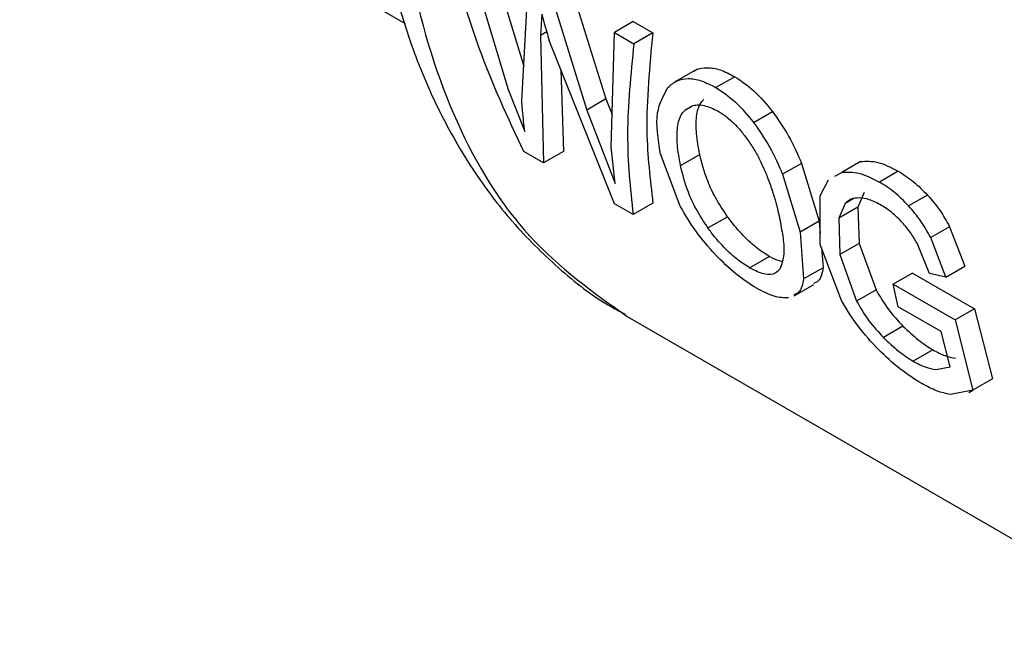
# Model space of a CAD drawing. Extents: x 0.4 to 10.6, y 0.4 to 8.1.
# Drawn here: x 2.3 to 2.3, y 5.6 to 5.6 of the extents above; entities that cross this region are included whole.
import ezdxf

# ---------------------------------------------------------------- set-up
doc = ezdxf.new("R2010")
doc.units = 0
doc.linetypes.add('SLD-SOLID', pattern=[0])
doc.layers.get('0').update_dxf_attribs({"linetype": 'CONTINUOUS'})

msp = doc.modelspace()

# ---------------------------------------------------------------- linework, layer by layer
at = {"color": 7, "linetype": 'SLD-SOLID'}
for p, q in [((2.26641919125167, 5.646676460678448), (2.28926319384008, 5.633488898689308)), ((2.29395034296372, 5.638696218779891), (2.296295856097312, 5.63095775835699)), ((2.292832402197461, 5.638050845313534), (2.29537027071407, 5.629561131563324)), ((2.296183742942374, 5.628900770865434), (2.296565010940554, 5.635896056152141)), ((2.29906934931056, 5.635741079317772), (2.301170208052109, 5.629008955485108)), ((2.297951408544035, 5.635095705851461), (2.300031766243629, 5.628351747018967)), ((2.297365831356691, 5.634039669955904), (2.297281449227944, 5.63277641871721)), ((2.30278418289098, 5.633596551539363), (2.301666242125605, 5.632951178072672)), ((2.302784182890972, 5.633596551539357), (2.303939514399854, 5.632929592855895)), ((2.297281449228383, 5.632776418716775), (2.297470022444179, 5.625215023330867)), ((2.301484690097675, 5.626157024582898), (2.301666242125914, 5.632951178072426)), ((2.301666242125605, 5.632951178072672), (2.302821573634487, 5.63228421938921)), ((2.303939514400054, 5.632929592855742), (2.302821573634679, 5.632284219389051)), ((2.301670688430554, 5.622790030474628), (2.297808754291068, 5.632472011983721)), ((2.298491988186793, 5.630759124682728), (2.298647286922944, 5.625894643649083)), ((2.306575676828472, 5.630779417514548), (2.30523499693737, 5.630005459487574)), ((2.308804195729552, 5.630329315974871), (2.307686662266173, 5.629684177638619)), ((2.295370270714918, 5.629561131563061), (2.296362092526945, 5.627078152999322)), ((2.301170208051237, 5.629008955485423), (2.300031766243629, 5.628351747018967)), ((2.301170208052109, 5.629008955485108), (2.301535992251692, 5.628076885859672)), ((2.300031766244534, 5.628351747018677), (2.301712165099864, 5.623989621844209)), ((2.309920872328708, 5.627616680595661), (2.311040039218634, 5.628262761888989)), ((2.301712165099864, 5.623989621844209), (2.301484690097997, 5.626157024582692)), ((2.297470022443648, 5.625215023331307), (2.296296916940394, 5.625892242723316)), ((2.298647286922936, 5.625894643649075), (2.297470022443648, 5.625215023331307)), ((2.305569441224613, 5.622655421506913), (2.30439656694052, 5.625762778136171)), ((2.305586352604555, 5.625055191680413), (2.30672531523202, 5.625712700809775)), ((2.312766588171212, 5.625188742919267), (2.311641379004845, 5.624539173493998)), ((2.31276658817209, 5.625188742919202), (2.313814117430345, 5.621758005801838)), ((2.316262691430398, 5.625299744174773), (2.315143643848735, 5.624653731756639)), ((2.315859644881605, 5.625075038421102), (2.316262691430509, 5.62529974417456)), ((2.31164137900564, 5.62453917349387), (2.31267595361188, 5.621100957815079)), ((2.314739436007645, 5.624428364792344), (2.315143643848866, 5.62465373175644)), ((2.318491853926016, 5.624728730352135), (2.31737430517048, 5.624083583187908)), ((2.313868006399868, 5.623261283907667), (2.314356415036452, 5.624214810613872)), ((2.313874778575521, 5.620374208645186), (2.313868006399868, 5.623261283907667)), ((2.316470459263818, 5.623456817566672), (2.316091524149421, 5.622593914243316)), ((2.320227846003355, 5.623311528202951), (2.319109460880526, 5.622665898214161)), ((2.302778621063098, 5.622150434579904), (2.301670688429999, 5.622790030474811)), ((2.303955885542387, 5.622830054897672), (2.302778621063098, 5.622150434579904)), ((2.315346637917408, 5.622808049312808), (2.314963764925705, 5.621942872701261)), ((2.316091524149519, 5.622593914243219), (2.314963764925872, 5.621942872701215)), ((2.316091524149421, 5.622593914243316), (2.316178604488236, 5.620441315177164)), ((2.307216013430478, 5.621358153477064), (2.30837503338752, 5.622027241456363)), ((2.313814117429918, 5.621758005802066), (2.312675953611458, 5.621100957815329)), ((2.313814117430345, 5.621758005801838), (2.31387324108111, 5.621029664485111)), ((2.314963764925705, 5.621942872701261), (2.315040716946426, 5.619784426681544)), ((2.321537140606888, 5.621431177642378), (2.32041602610255, 5.620783972015182)), ((2.32153714060745, 5.621431177642483), (2.322449442859702, 5.619093466814598)), ((2.31267595361188, 5.621100957815079), (2.312881067534433, 5.618332929923327)), ((2.315129672793995, 5.617053836539085), (2.313874778575521, 5.620374208645186)), ((2.316178604487881, 5.6204413151773), (2.315040716946063, 5.619784426681674)), ((2.316178604488236, 5.620441315177164), (2.317177772170914, 5.61768277401239)), ((2.320343296372658, 5.618653690364227), (2.319656805342715, 5.620362211591441)), ((2.321322354625789, 5.61844281262674), (2.320416026103111, 5.620783972015288)), ((2.309681945055049, 5.618999514016922), (2.310849965904254, 5.619673798100629)), ((2.313940581811499, 5.620200097372686), (2.314037937557644, 5.619000776772196)), ((2.315040716946426, 5.619784426681544), (2.316025037044643, 5.617017314188708)), ((2.321322354626647, 5.618442812626411), (2.322449442860662, 5.619093466814344)), ((2.314037937558127, 5.619000776771718), (2.312881067534884, 5.61833292992282)), ((2.319333866395809, 5.618682029537172), (2.318196331556349, 5.618025344652281)), ((2.319333866395835, 5.61868202953719), (2.323011548160165, 5.616565868571588)), ((2.321322354625856, 5.618442812626316), (2.320343296372581, 5.618653690364324)), ((2.312329500403448, 5.617328953640704), (2.313498684360631, 5.618003909172352)), ((2.318484735461989, 5.616683151502676), (2.318196331556869, 5.618025344652279)), ((2.318196331556349, 5.618025344652281), (2.321874052335117, 5.615909206209649)), ((2.317177772169944, 5.617682774012458), (2.316025037043663, 5.617017314188767)), ((2.321038311833044, 5.615209003241799), (2.318484735461686, 5.616683151502856)), ((2.323011548161326, 5.616565868572541), (2.321874052335228, 5.615909206209586)), ((2.323011548160165, 5.616565868571588), (2.324083395997264, 5.612412977659695)), ((2.30241776476481, 5.616107266080468), (2.334344436782342, 5.597676390636962)), ((2.3218740523351, 5.615909206209636), (2.322919223624925, 5.611740915254402)), ((2.318774870736268, 5.615535785725244), (2.317611269855166, 5.614864053234812)), ((2.321576014305379, 5.613124812876833), (2.32103831183304, 5.615209003241797)), ((2.320550656442141, 5.614127404721822), (2.319383195794732, 5.61345344403573)), ((2.32072895050792, 5.61296857273384), (2.321576014305379, 5.613124812876833)), ((2.324083395997254, 5.612412977659554), (2.322919223624941, 5.611740915254268)), ((2.322919223624925, 5.611740915254402), (2.321582384798055, 5.611485281558726)), ((2.322669200573618, 5.611596149832809), (2.322919409890934, 5.611740592597144))]:
    msp.add_line(p, q, dxfattribs=at)
at = {"color": 8, "linetype": 'SLD-SOLID'}
for p, q in [((2.297656475830581, 5.632992916965928), (2.297281449228383, 5.632776418716775)), ((2.30627796904386, 5.628582157807914), (2.305844130202214, 5.628331707975608)), ((2.315823285166181, 5.623083211910852), (2.315346637918317, 5.62280804931166))]:
    msp.add_line(p, q, dxfattribs=at)
msp.add_open_spline([(2.322474636323971, 5.717242092373627), (2.320744079092262, 5.715693869460632), (2.316073809484554, 5.711515667038876), (2.309160154804706, 5.702947773651424), (2.302067250160554, 5.692160860227236), (2.296273327165801, 5.680573130123647), (2.29197147388241, 5.668724093044948), (2.289333602388509, 5.65704092755973), (2.288460907882452, 5.645981819446058), (2.289378973868997, 5.635953953915921), (2.292083826301689, 5.627396063387617), (2.296345796413614, 5.620448469347242), (2.300402264931905, 5.617555061517961), (2.30242394422554, 5.616113033145222)], degree=3, knots=[0, 0, 0, 0, 0.05562929230557018, 0.1501272471043797, 0.2446252019031887, 0.3391231567019974, 0.4336211115008065, 0.5281190662996155, 0.6226170210984247, 0.7171149758972336, 0.8116129306960427, 0.9061108854948517, 1, 1, 1, 1], dxfattribs=at)
at = {"color": 7, "linetype": 'SLD-SOLID'}
for points, knots in [([(2.28750698836629, 5.641508797876295), (2.287541104661581, 5.641162688822239), (2.287721292381708, 5.639334688424407), (2.288399378206346, 5.636218223140875), (2.289566693754031, 5.632199597890365), (2.291137842572059, 5.628449754833705), (2.293083193259324, 5.624987123381349), (2.295410163903251, 5.621841568160581), (2.298146882145747, 5.619097293564161), (2.300468145965806, 5.617209491355545), (2.301964056617818, 5.616424905749374), (2.30231375284727, 5.616241494642708)], [0, 0, 0, 0, 0.03054171113040818, 0.1613082912530429, 0.2926373587337413, 0.4243947830744461, 0.5565363542217233, 0.689219013636249, 0.8229348593033797, 0.9586078139187606, 1, 1, 1, 1]), ([(2.296296916939105, 5.625892242723751), (2.295363058483297, 5.627891541968597), (2.293494416588335, 5.631892120756797), (2.292267255879016, 5.636450944757716), (2.291653371800239, 5.638731485073958)], [0, 0, 0, 0, 0.4997524984994651, 1, 1, 1, 1]), ([(2.297365831356691, 5.634039669955904), (2.297382387194765, 5.633972094111829), (2.297427414007245, 5.633788308498207), (2.297574226707908, 5.633262426541696), (2.297708722756609, 5.632809142397116), (2.29780875429098, 5.632472011983798)], [0, 0, 0, 0, 0.1296845318814484, 0.3527022354691515, 1, 1, 1, 1]), ([(2.303939514399854, 5.632929592855895), (2.303753565836491, 5.630941556819048), (2.303414018664856, 5.627311348544182), (2.303787111922809, 5.624225829728179), (2.303955885542395, 5.622830054897679)], [0, 0, 0, 0, 0.5476369084966005, 1, 1, 1, 1]), ([(2.302821573634679, 5.632284219389051), (2.302639792943852, 5.630463028887636), (2.302276423142977, 5.626822567258589), (2.302611280605363, 5.623707264642364), (2.3027786210625, 5.622150434580398)], [0, 0, 0, 0, 0.5002636168126622, 1, 1, 1, 1]), ([(2.306369056947421, 5.630629182283289), (2.306414604085801, 5.630664815122838), (2.306623355100759, 5.630828127060449), (2.307150064107222, 5.630894248686482), (2.307932364514673, 5.630779097494051), (2.308509368940058, 5.630481418399096), (2.308804195729588, 5.630329315974897)], [0, 0, 0, 0, 0.08491926183253587, 0.3892007868628109, 0.6879053900917355, 1, 1, 1, 1]), ([(2.304844659861813, 5.629693178530159), (2.305014205001596, 5.62984096467561), (2.305341109327057, 5.630125914926933), (2.306025985623024, 5.630256912539306), (2.306816295815717, 5.630131728441405), (2.307392330916229, 5.629835525650633), (2.307686662266243, 5.629684177638666)], [0, 0, 0, 0, 0.2637657467887274, 0.5085734904852095, 0.7489003224810908, 1, 1, 1, 1]), ([(2.308804195729588, 5.630329315974897), (2.309196575131946, 5.630068923536295), (2.309986602191144, 5.629544642518311), (2.310687335940511, 5.628691950808843), (2.311040039218532, 5.628262761888881)], [0, 0, 0, 0, 0.4966657759246772, 0.9999999999999999, 0.9999999999999999, 0.9999999999999999, 0.9999999999999999]), ([(2.30439656694052, 5.625762778136171), (2.304258725877234, 5.62662180666821), (2.304007208862937, 5.628189266222162), (2.304583981130934, 5.629225046123214), (2.304844659861813, 5.629693178530159)], [0, 0, 0, 0, 0.5480387228318732, 1, 1, 1, 1]), ([(2.307686662266243, 5.629684177638666), (2.308078975060664, 5.629423761561358), (2.308868862862326, 5.628899436365374), (2.309568648521592, 5.628046160685882), (2.309920872328523, 5.627616680595497)], [0, 0, 0, 0, 0.4966690124799118, 0.9999999999999999, 0.9999999999999999, 0.9999999999999999, 0.9999999999999999]), ([(2.30672531523202, 5.625712700809775), (2.306648935698409, 5.626131167276215), (2.306505199677475, 5.626918664946546), (2.306504283641799, 5.627990641575081), (2.306678859850824, 5.628677807403317), (2.30691378705762, 5.628923815212683), (2.306967827681297, 5.628980404722383)], [0, 0, 0, 0, 0.3296021074221551, 0.6202668852740025, 0.9126494771254358, 1, 1, 1, 1]), ([(2.296362092526945, 5.627078152999322), (2.29631264142947, 5.627487887974203), (2.296248338132671, 5.628020683221322), (2.296197310039772, 5.628636862871322), (2.296187317180864, 5.628831244577378), (2.296183742943381, 5.628900770864707)], [0, 0, 0, 0, 0.6813904090141665, 0.8860399858702701, 1, 1, 1, 1]), ([(2.306071118632595, 5.628465238570881), (2.306134657638156, 5.628507407005216), (2.306374097936101, 5.628666314473032), (2.306958308635883, 5.628694713528575), (2.307535283678008, 5.628420365163302), (2.307815726795231, 5.628287016049138)], [0, 0, 0, 0, 0.1565779987804951, 0.5900483073139821, 1, 1, 1, 1]), ([(2.305586352604555, 5.625055191680413), (2.305511997432121, 5.625475284725978), (2.305372169162782, 5.62626528872435), (2.305376187806187, 5.627339613257287), (2.305553605952611, 5.628028089801402), (2.30578966939621, 5.628274792621702), (2.305844130202214, 5.628331707975608)], [0, 0, 0, 0, 0.3298256504484981, 0.6202520736095031, 0.9123905936719173, 0.9999999999999999, 0.9999999999999999, 0.9999999999999999, 0.9999999999999999]), ([(2.307815726795231, 5.628287016049138), (2.307965618623197, 5.628192317052268), (2.308375705752903, 5.627933231281288), (2.308936379900092, 5.627402464119955), (2.309295289503491, 5.626949910400115), (2.309427615539255, 5.626783058805313)], [0, 0, 0, 0, 0.2666912218115112, 0.7296370933244114, 1, 1, 1, 1]), ([(2.311040039218532, 5.628262761888881), (2.31137537355878, 5.627781218415234), (2.312074405484666, 5.626777401563277), (2.312529702709227, 5.625732429066042), (2.31276658817209, 5.625188742919202)], [0, 0, 0, 0, 0.4797124821209656, 1, 1, 1, 1]), ([(2.309920872328523, 5.627616680595497), (2.310255502956678, 5.627134781949105), (2.310953030207386, 5.626130279044546), (2.311405813341453, 5.625083679181665), (2.31164137900564, 5.62453917349387)], [0, 0, 0, 0, 0.4797384300273011, 1, 1, 1, 1]), ([(2.309427615539255, 5.626783058805313), (2.309575868618281, 5.626575595774832), (2.30987224104739, 5.62616085685205), (2.31031327962913, 5.62537959518009), (2.310550655381328, 5.624826436386614), (2.310695632146917, 5.624488595760546)], [0, 0, 0, 0, 0.2803702306854634, 0.5604875586014046, 1, 1, 1, 1]), ([(2.30837503338752, 5.622027241456363), (2.30812282898265, 5.622405981732856), (2.307646661789163, 5.623121051299591), (2.307072052935077, 5.624373544096938), (2.306858765877954, 5.625197292976248), (2.30672531523202, 5.625712700809775)], [0, 0, 0, 0, 0.2965253165030418, 0.5598460020167606, 1, 1, 1, 1]), ([(2.307216013430478, 5.621358153477064), (2.306965506158343, 5.621738636405887), (2.306493024932074, 5.622456264438206), (2.305925682283432, 5.623712948643576), (2.30571695987524, 5.624538565194287), (2.305586352604555, 5.625055191680413)], [0, 0, 0, 0, 0.2969439079823052, 0.5600652650958163, 1, 1, 1, 1]), ([(2.316262691430509, 5.62529974417456), (2.316591838637917, 5.625317913410623), (2.317262979661121, 5.625354961027637), (2.318077035105496, 5.624940120791067), (2.31849185392608, 5.624728730352178)], [0, 0, 0, 0, 0.490429277942889, 1, 1, 1, 1]), ([(2.310695632146917, 5.624488595760546), (2.310796167388307, 5.624223190437632), (2.310997185366444, 5.623692518400028), (2.311271550514984, 5.622779047985307), (2.311406377709535, 5.622168738995927), (2.311489412264488, 5.621792874649826)], [0, 0, 0, 0, 0.2776349530380052, 0.5551249109099475, 1, 1, 1, 1]), ([(2.315143643848866, 5.62465373175644), (2.315473248017407, 5.624672156823832), (2.316145323656017, 5.624709726248358), (2.316959449021995, 5.624294944624503), (2.317374305170455, 5.624083583187907)], [0, 0, 0, 0, 0.4904271924259633, 1, 1, 1, 1]), ([(2.31849185392608, 5.624728730352178), (2.318792467816666, 5.624538666496403), (2.319385549905963, 5.624163688918145), (2.319949663244275, 5.623592968921479), (2.320227846003295, 5.623311528202891)], [0, 0, 0, 0, 0.5068672549907002, 1, 1, 1, 1]), ([(2.319109460880483, 5.622665898214114), (2.318831521922215, 5.622947484804459), (2.318267901773369, 5.623518501825432), (2.317674886047425, 5.62389350563956), (2.317374305170455, 5.624083583187907)], [0, 0, 0, 0, 0.4931316931047211, 1, 1, 1, 1]), ([(2.316174903314118, 5.623144066952008), (2.316010438013685, 5.623131111222966), (2.315677668580855, 5.623104897361475), (2.315457826837507, 5.622907756734536), (2.315346637917408, 5.622808049312808)], [0, 0, 0, 0, 0.4942319943139431, 1, 1, 1, 1]), ([(2.317502736022384, 5.622694824655451), (2.317255614796861, 5.622826798570888), (2.316783495486993, 5.623078931643412), (2.316371329445759, 5.62312304420924), (2.316174903314118, 5.623144066952008)], [0, 0, 0, 0, 0.5234296084843023, 1, 1, 1, 1]), ([(2.320227846003295, 5.623311528202891), (2.320480625698516, 5.623018268187904), (2.320982438713488, 5.622436094480626), (2.321353162544646, 5.621764478565327), (2.32153714060745, 5.621431177642483)], [0, 0, 0, 0, 0.5037328400807876, 0.9999999999999999, 0.9999999999999999, 0.9999999999999999, 0.9999999999999999]), ([(2.307654704912612, 5.619771816806603), (2.307259155089965, 5.620222373705534), (2.306433251971213, 5.621163130916633), (2.305865355177859, 5.622144210446273), (2.305569441224613, 5.622655421506913)], [0, 0, 0, 0, 0.4789300508319344, 0.9999999999999999, 0.9999999999999999, 0.9999999999999999, 0.9999999999999999]), ([(2.318732927112147, 5.621680058964819), (2.318529665452067, 5.621888790015012), (2.318129854280441, 5.622299359355532), (2.317709422664848, 5.622564486566898), (2.317502736022384, 5.622694824655451)], [0, 0, 0, 0, 0.5083941483009741, 1, 1, 1, 1]), ([(2.320416026103111, 5.620783972015288), (2.320232632245538, 5.621117627952268), (2.31986307344647, 5.621789981372408), (2.319361917684136, 5.622372470030851), (2.319109460880483, 5.622665898214114)], [0, 0, 0, 0, 0.4962508213481731, 1, 1, 1, 1]), ([(2.310849965904254, 5.619673798100629), (2.310646818770149, 5.619800607988322), (2.310184136294417, 5.620089426794674), (2.309370656658313, 5.620803342794992), (2.308760843677062, 5.621504397529313), (2.308440188618869, 5.62193894413006), (2.30837503338752, 5.622027241456363)], [0, 0, 0, 0, 0.2347355904292044, 0.5346274984414737, 0.9054390310453507, 0.9999999999999999, 0.9999999999999999, 0.9999999999999999, 0.9999999999999999]), ([(2.311489412264489, 5.621792874649826), (2.311554054660947, 5.621437655288404), (2.311683432652593, 5.620726704425001), (2.311769151085927, 5.619672338936777), (2.311576629331233, 5.619188656656838), (2.3114676465637, 5.618914853659568)], [0, 0, 0, 0, 0.3023069317923071, 0.6050497171960291, 1, 1, 1, 1]), ([(2.319656805342715, 5.620362211591441), (2.319528843603332, 5.620589872381904), (2.319266005808033, 5.621057495442743), (2.318913709229174, 5.621468930003235), (2.318732927112147, 5.621680058964819)], [0, 0, 0, 0, 0.4868467993280173, 1, 1, 1, 1]), ([(2.309681945055049, 5.618999514016922), (2.309478909396245, 5.619126373750439), (2.309016143213274, 5.619415517022107), (2.308204571506805, 5.620131550331794), (2.30759819567505, 5.620834880737419), (2.307280114438683, 5.621270388253395), (2.307216013430478, 5.621358153477064)], [0, 0, 0, 0, 0.2348720660292696, 0.5353288684512002, 0.9063576073945462, 1, 1, 1, 1]), ([(2.3101012127921, 5.617778654963196), (2.309690169752237, 5.618039649603673), (2.308864557543949, 5.61856387782451), (2.308059135755316, 5.619368025660632), (2.307654704912612, 5.619771816806603)], [0, 0, 0, 0, 0.4978645370514752, 1, 1, 1, 1]), ([(2.311588629113454, 5.619364450171061), (2.311403748010488, 5.61942021311701), (2.311172021103953, 5.619490105468129), (2.310904123881961, 5.619642907677169), (2.310849965904254, 5.619673798100629)], [0, 0, 0, 0, 0.7978404654406464, 1, 1, 1, 1]), ([(2.3114676465637, 5.618914853659568), (2.311378582938166, 5.618821020509229), (2.311178931009993, 5.618610676844468), (2.310643911097983, 5.618562523412738), (2.310068887931596, 5.618781451098613), (2.309735630213014, 5.618969259571305), (2.309681945055049, 5.618999514016922)], [0, 0, 0, 0, 0.2706184206897974, 0.6066392330856881, 0.9366327207698733, 1, 1, 1, 1]), ([(2.314037937557644, 5.619000776772196), (2.313983457916447, 5.618688699270719), (2.313905949335933, 5.618244704346773), (2.313565888529088, 5.618104906748625), (2.313464851461538, 5.618063370825981)], [0, 0, 0, 0, 0.7028852913493419, 1, 1, 1, 1]), ([(2.312881067534433, 5.618332929923327), (2.312823443458707, 5.618019075226948), (2.312741445614438, 5.61757246661427), (2.312397804679045, 5.617430600340683), (2.312295657790967, 5.617388430747721)], [0, 0, 0, 0, 0.7027511057086587, 1, 1, 1, 1]), ([(2.311981515602444, 5.617218305420254), (2.311718825301102, 5.617216053085077), (2.311203800768908, 5.617211637208796), (2.310463782039331, 5.617592199818842), (2.3101012127921, 5.617778654963196)], [0, 0, 0, 0, 0.5100539584467676, 0.9999999999999999, 0.9999999999999999, 0.9999999999999999, 0.9999999999999999]), ([(2.317177772170914, 5.61768277401239), (2.317405571388869, 5.617293179298578), (2.317837578505301, 5.616554337039141), (2.318474025153769, 5.615862713286535), (2.318774870736243, 5.615535785725195)], [0, 0, 0, 0, 0.5273043181248719, 1, 1, 1, 1]), ([(2.317320705899314, 5.614147876973529), (2.316905045839088, 5.61459718328721), (2.316037654803924, 5.61553478664587), (2.315440609610628, 5.616533640617869), (2.315129672793995, 5.617053836539085)], [0, 0, 0, 0, 0.4792072356935546, 1, 1, 1, 1]), ([(2.316025037044643, 5.617017314188708), (2.316250707232462, 5.616626456223192), (2.316678787339155, 5.615885026789388), (2.31731190951195, 5.615191822376172), (2.317611269855096, 5.614864053234721)], [0, 0, 0, 0, 0.527168126454722, 0.9999999999999999, 0.9999999999999999, 0.9999999999999999, 0.9999999999999999]), ([(2.318774870736243, 5.615535785725195), (2.319074888869979, 5.615250442039932), (2.319665099940067, 5.614689099297999), (2.320258765174319, 5.614312546767073), (2.320550656442153, 5.614127404721834)], [0, 0, 0, 0, 0.5083234607783214, 1, 1, 1, 1]), ([(2.317611269855097, 5.614864053234721), (2.317910186383926, 5.614578057489391), (2.318498358988575, 5.61401530887489), (2.319091497531388, 5.613638670279325), (2.319383195794712, 5.613453444035711)], [0, 0, 0, 0, 0.5082122602556362, 1, 1, 1, 1]), ([(2.319883016667371, 5.612131739783972), (2.319454268237208, 5.612400584722215), (2.318599224694505, 5.612936736255984), (2.317746062858187, 5.613744936372014), (2.317320705899314, 5.614147876973529)], [0, 0, 0, 0, 0.5014346156065778, 1, 1, 1, 1]), ([(2.320550656442153, 5.614127404721834), (2.320794872155334, 5.613999218405805), (2.32129378849513, 5.613737342350528), (2.321690803107687, 5.613673456659645), (2.321893482119232, 5.613640842523362)], [0, 0, 0, 0, 0.4894923130445217, 1, 1, 1, 1]), ([(2.319383195794712, 5.613453444035711), (2.319627543221594, 5.613325333090901), (2.320126644252241, 5.613063655260253), (2.320525410352829, 5.613000704414343), (2.32072895050792, 5.61296857273384)], [0, 0, 0, 0, 0.4895750797511838, 1, 1, 1, 1]), ([(2.321582384798055, 5.611485281558726), (2.321321881644713, 5.611537797746636), (2.320815968704884, 5.611639787371995), (2.320187753303585, 5.611971049933716), (2.319883016667371, 5.612131739783972)], [0, 0, 0, 0, 0.5149169606735073, 0.9999999999999999, 0.9999999999999999, 0.9999999999999999, 0.9999999999999999])]:
    msp.add_open_spline(points, degree=3, knots=knots, dxfattribs=at)

doc.saveas('drawing.dxf')
